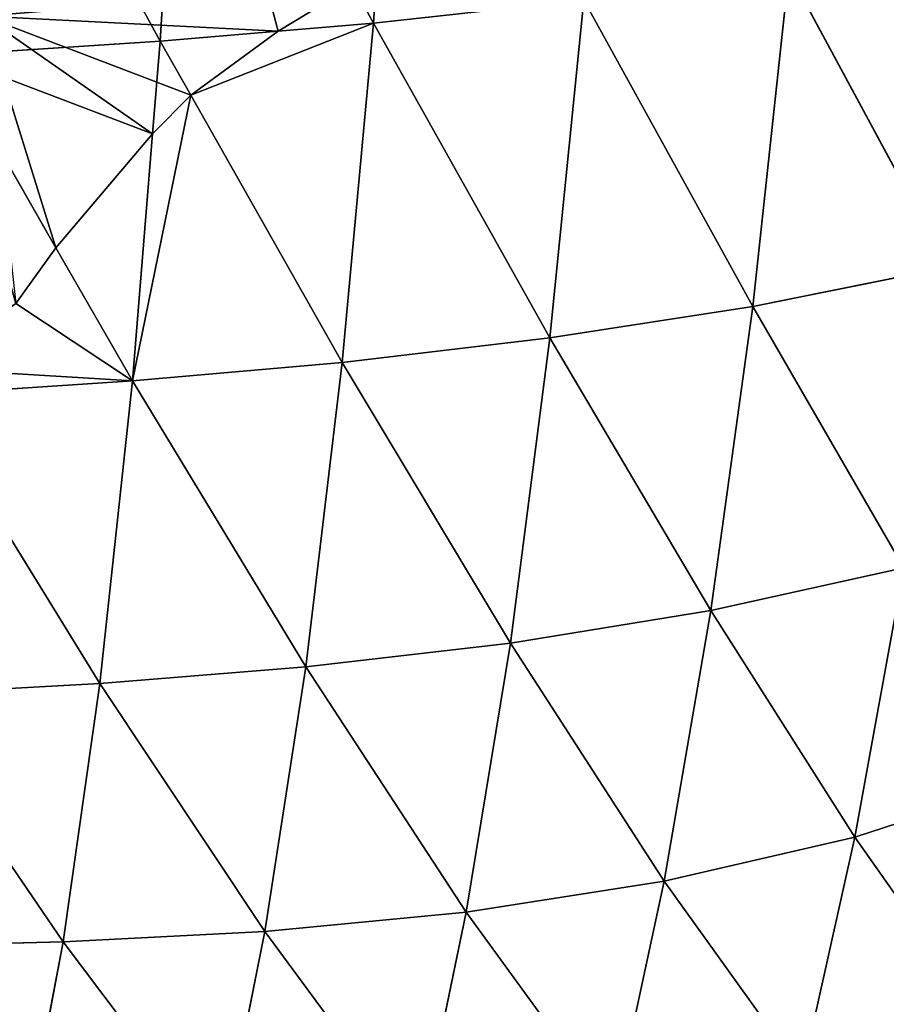
# Model space of a CAD drawing. Extents: x 0 to 1576, y 0 to 1200.
# Drawn here: x 1376 to 1460, y 305 to 400 of the extents above; entities that cross this region are included whole.
import ezdxf

# ---------------------------------------------------------------- set-up
doc = ezdxf.new("R2010")
doc.units = 0
doc.header["$LTSCALE"] = 25.4
doc.layers.get('0').update_dxf_attribs({"color": 13, "linetype": 'CONTINUOUS'})

msp = doc.modelspace()

# ---------------------------------------------------------------- linework, layer by layer
at = {"color": 23}
for p, q in [((1391.954, 433.518, 254.708), (1389.788, 397.783, 225.117)), ((1391.954, 433.518, 254.708), (1389.788, 397.783, 225.117)), ((1370.889, 432.321, 257.329), (1389.788, 397.783, 225.117)), ((1370.889, 432.321, 257.329), (1389.788, 397.783, 225.117)), ((1410.687, 404.042, 224.238), (1410.376, 399.523, 220.901)), ((1410.687, 404.042, 224.238), (1410.376, 399.523, 220.901)), ((1450.47, 404.433, 199.507), (1446.99, 372.179, 174.495)), ((1450.47, 404.433, 199.507), (1446.99, 372.179, 174.495)), ((1450.47, 404.433, 199.507), (1465.823, 375.964, 162.202)), ((1450.47, 404.433, 199.507), (1465.823, 375.964, 162.202)), ((1408.419, 403.135, 224.493), (1410.376, 399.523, 220.901)), ((1408.419, 403.135, 224.493), (1410.376, 399.523, 220.901)), ((1410.376, 399.523, 220.901), (1430.675, 401.72, 212.205)), ((1410.376, 399.523, 220.901), (1430.675, 401.72, 212.205)), ((1430.675, 401.72, 212.205), (1427.408, 369.144, 183.379)), ((1430.675, 401.72, 212.205), (1427.408, 369.144, 183.379)), ((1430.675, 401.72, 212.205), (1446.99, 372.179, 174.495)), ((1430.675, 401.72, 212.205), (1446.99, 372.179, 174.495)), ((1401.179, 398.745, 222.784), (1410.376, 399.523, 220.901)), ((1401.179, 398.745, 222.784), (1410.376, 399.523, 220.901)), ((1410.376, 399.523, 220.901), (1407.371, 366.78, 188.662)), ((1410.376, 399.523, 220.901), (1407.371, 366.78, 188.662)), ((1410.376, 399.523, 220.901), (1427.408, 369.144, 183.379)), ((1410.376, 399.523, 220.901), (1427.408, 369.144, 183.379)), ((1389.788, 397.783, 225.117), (1401.179, 398.745, 222.784)), ((1389.788, 397.783, 225.117), (1401.179, 398.745, 222.784)), ((1369.061, 396.432, 224.86), (1389.788, 397.783, 225.117)), ((1369.061, 396.432, 224.86), (1389.788, 397.783, 225.117)), ((1389.788, 397.783, 225.117), (1389.058, 388.832, 215.6)), ((1389.788, 397.783, 225.117), (1389.058, 388.832, 215.6)), ((1389.788, 397.783, 225.117), (1392.754, 392.553, 218.967)), ((1389.788, 397.783, 225.117), (1392.754, 392.553, 218.967)), ((1369.061, 396.432, 224.86), (1379.737, 377.837, 204.391)), ((1369.061, 396.432, 224.86), (1379.737, 377.837, 204.391)), ((1392.754, 392.553, 218.967), (1407.371, 366.78, 188.662)), ((1392.754, 392.553, 218.967), (1407.371, 366.78, 188.662)), ((1389.058, 388.832, 215.6), (1387.114, 364.987, 190.246)), ((1389.058, 388.832, 215.6), (1387.114, 364.987, 190.246)), ((1379.737, 377.837, 204.391), (1387.114, 364.987, 190.246)), ((1379.737, 377.837, 204.391), (1387.114, 364.987, 190.246)), ((1446.99, 372.179, 174.495), (1465.823, 375.964, 162.202)), ((1446.99, 372.179, 174.495), (1465.823, 375.964, 162.202)), ((1427.408, 369.144, 183.379), (1446.99, 372.179, 174.495)), ((1427.408, 369.144, 183.379), (1446.99, 372.179, 174.495)), ((1446.99, 372.179, 174.495), (1442.945, 342.816, 146.742)), ((1446.99, 372.179, 174.495), (1442.945, 342.816, 146.742)), ((1446.99, 372.179, 174.495), (1461.569, 346.946, 136.822)), ((1446.99, 372.179, 174.495), (1461.569, 346.946, 136.822)), ((1407.371, 366.78, 188.662), (1427.408, 369.144, 183.379)), ((1407.371, 366.78, 188.662), (1427.408, 369.144, 183.379)), ((1427.408, 369.144, 183.379), (1423.597, 339.668, 152.84)), ((1427.408, 369.144, 183.379), (1423.597, 339.668, 152.84)), ((1427.408, 369.144, 183.379), (1442.945, 342.816, 146.742)), ((1427.408, 369.144, 183.379), (1442.945, 342.816, 146.742)), ((1387.114, 364.987, 190.246), (1407.371, 366.78, 188.662)), ((1387.114, 364.987, 190.246), (1407.371, 366.78, 188.662)), ((1407.371, 366.78, 188.662), (1403.852, 337.38, 155.688)), ((1407.371, 366.78, 188.662), (1403.852, 337.38, 155.688)), ((1407.371, 366.78, 188.662), (1423.597, 339.668, 152.84)), ((1407.371, 366.78, 188.662), (1423.597, 339.668, 152.84)), ((1366.801, 363.646, 188.483), (1387.114, 364.987, 190.246)), ((1366.801, 363.646, 188.483), (1387.114, 364.987, 190.246)), ((1387.114, 364.987, 190.246), (1383.973, 335.791, 155.717)), ((1387.114, 364.987, 190.246), (1383.973, 335.791, 155.717)), ((1387.114, 364.987, 190.246), (1403.852, 337.38, 155.688)), ((1387.114, 364.987, 190.246), (1403.852, 337.38, 155.688)), ((1366.801, 363.646, 188.483), (1383.973, 335.791, 155.717)), ((1366.801, 363.646, 188.483), (1383.973, 335.791, 155.717)), ((1442.945, 342.816, 146.742), (1461.569, 346.946, 136.822)), ((1442.945, 342.816, 146.742), (1461.569, 346.946, 136.822)), ((1461.569, 346.946, 136.822), (1456.836, 320.947, 110.792)), ((1461.569, 346.946, 136.822), (1456.836, 320.947, 110.792)), ((1423.597, 339.668, 152.84), (1442.945, 342.816, 146.742)), ((1423.597, 339.668, 152.84), (1442.945, 342.816, 146.742)), ((1442.945, 342.816, 146.742), (1438.431, 316.705, 118.741)), ((1442.945, 342.816, 146.742), (1438.431, 316.705, 118.741)), ((1442.945, 342.816, 146.742), (1456.836, 320.947, 110.792)), ((1442.945, 342.816, 146.742), (1456.836, 320.947, 110.792)), ((1403.852, 337.38, 155.688), (1423.597, 339.668, 152.84)), ((1403.852, 337.38, 155.688), (1423.597, 339.668, 152.84)), ((1423.597, 339.668, 152.84), (1419.331, 313.731, 123.416)), ((1423.597, 339.668, 152.84), (1419.331, 313.731, 123.416)), ((1423.597, 339.668, 152.84), (1438.431, 316.705, 118.741)), ((1423.597, 339.668, 152.84), (1438.431, 316.705, 118.741)), ((1383.973, 335.791, 155.717), (1403.852, 337.38, 155.688)), ((1383.973, 335.791, 155.717), (1403.852, 337.38, 155.688)), ((1403.852, 337.38, 155.688), (1399.902, 311.857, 124.902)), ((1403.852, 337.38, 155.688), (1399.902, 311.857, 124.902)), ((1403.852, 337.38, 155.688), (1419.331, 313.731, 123.416)), ((1403.852, 337.38, 155.688), (1419.331, 313.731, 123.416)), ((1364.136, 334.706, 153.459), (1383.973, 335.791, 155.717)), ((1364.136, 334.706, 153.459), (1383.973, 335.791, 155.717)), ((1383.973, 335.791, 155.717), (1380.432, 310.844, 123.805)), ((1383.973, 335.791, 155.717), (1380.432, 310.844, 123.805)), ((1383.973, 335.791, 155.717), (1399.902, 311.857, 124.902)), ((1383.973, 335.791, 155.717), (1399.902, 311.857, 124.902)), ((1364.136, 334.706, 153.459), (1380.432, 310.844, 123.805)), ((1364.136, 334.706, 153.459), (1380.432, 310.844, 123.805)), ((1456.836, 320.947, 110.792), (1474.119, 326.583, 99.829)), ((1456.836, 320.947, 110.792), (1474.119, 326.583, 99.829)), ((1438.431, 316.705, 118.741), (1456.836, 320.947, 110.792)), ((1438.431, 316.705, 118.741), (1456.836, 320.947, 110.792)), ((1456.836, 320.947, 110.792), (1451.751, 298.156, 86.133)), ((1456.836, 320.947, 110.792), (1451.751, 298.156, 86.133)), ((1456.836, 320.947, 110.792), (1468.813, 303.954, 77.183)), ((1456.836, 320.947, 110.792), (1468.813, 303.954, 77.183)), ((1419.331, 313.731, 123.416), (1438.431, 316.705, 118.741)), ((1419.331, 313.731, 123.416), (1438.431, 316.705, 118.741)), ((1438.431, 316.705, 118.741), (1433.575, 294.113, 92.415)), ((1438.431, 316.705, 118.741), (1433.575, 294.113, 92.415)), ((1438.431, 316.705, 118.741), (1451.751, 298.156, 86.133)), ((1438.431, 316.705, 118.741), (1451.751, 298.156, 86.133)), ((1399.902, 311.857, 124.902), (1419.331, 313.731, 123.416)), ((1399.902, 311.857, 124.902), (1419.331, 313.731, 123.416)), ((1419.331, 313.731, 123.416), (1414.743, 291.682, 95.857)), ((1419.331, 313.731, 123.416), (1414.743, 291.682, 95.857)), ((1419.331, 313.731, 123.416), (1433.575, 294.113, 92.415)), ((1419.331, 313.731, 123.416), (1433.575, 294.113, 92.415)), ((1380.432, 310.844, 123.805), (1399.902, 311.857, 124.902)), ((1380.432, 310.844, 123.805), (1399.902, 311.857, 124.902)), ((1399.902, 311.857, 124.902), (1395.647, 290.663, 96.546)), ((1399.902, 311.857, 124.902), (1395.647, 290.663, 96.546)), ((1399.902, 311.857, 124.902), (1414.743, 291.682, 95.857)), ((1399.902, 311.857, 124.902), (1414.743, 291.682, 95.857)), ((1361.12, 310.38, 121.191), (1380.432, 310.844, 123.805)), ((1361.12, 310.38, 121.191), (1380.432, 310.844, 123.805)), ((1380.432, 310.844, 123.805), (1376.608, 290.746, 94.855)), ((1380.432, 310.844, 123.805), (1376.608, 290.746, 94.855)), ((1380.432, 310.844, 123.805), (1395.647, 290.663, 96.546)), ((1380.432, 310.844, 123.805), (1395.647, 290.663, 96.546))]:
    msp.add_line(p, q, dxfattribs=at)

# ---------------------------------------------------------------- meshes
mesh = msp.add_polyface(dxfattribs=at)
corners = [(1391.954, 433.518, 254.708), (1389.788, 397.783, 225.117), (1370.889, 432.321, 257.329)]
mesh.append_faces([[corners[k] for k in face] for face in [(0, 1, 2)]], dxfattribs={"color": 23})
mesh = msp.add_polyface(dxfattribs=at)
corners = [(1391.954, 433.518, 254.708), (1401.179, 398.745, 222.784), (1389.788, 397.783, 225.117), (1408.419, 403.135, 224.493)]
mesh.append_faces([[corners[k] for k in face] for face in [(0, 1, 2), (1, 0, 3)]], dxfattribs={"vtx0": -1, "color": 23})
mesh = msp.add_polyface(dxfattribs=at)
corners = [(1389.788, 397.783, 225.117), (1369.061, 396.432, 224.86), (1370.889, 432.321, 257.329)]
mesh.append_faces([[corners[k] for k in face] for face in [(0, 1, 2)]], dxfattribs={"color": 23})
mesh = msp.add_polyface(dxfattribs=at)
corners = [(1410.687, 404.042, 224.238), (1430.675, 401.72, 212.205), (1410.376, 399.523, 220.901), (1418.201, 406.299, 222.137), (1422.683, 408.187, 221.302), (1425.769, 410.871, 221.798)]
mesh.append_faces([[corners[k] for k in face] for face in [(0, 1, 2), (1, 4, 5)]], dxfattribs={"vtx0": -1, "color": 23})
mesh.append_faces([[corners[k] for k in face] for face in [(1, 0, 3), (1, 3, 4)]], dxfattribs={"vtx0": -1, "vtx2": -1, "color": 23})
mesh = msp.add_polyface(dxfattribs=at)
corners = [(1421.895, 410.164, 225.748), (1410.687, 404.042, 224.238), (1418.201, 406.299, 222.137), (1408.419, 403.135, 224.493), (1379.737, 377.837, 204.391), (1372.728, 400.179, 247.572), (1375.858, 372.464, 198.381), (1389.058, 388.832, 215.6), (1392.754, 392.553, 218.967), (1401.179, 398.745, 222.784)]
mesh.append_faces([[corners[k] for k in face] for face in [(0, 1, 2), (4, 5, 6)]], dxfattribs={"vtx0": -1, "color": 23})
mesh.append_faces([[corners[k] for k in face] for face in [(1, 0, 3), (5, 3, 0)]], dxfattribs={"vtx0": -1, "vtx1": -1, "color": 23})
mesh.append_faces([[corners[k] for k in face] for face in [(5, 4, 7), (5, 7, 8), (5, 8, 9), (5, 9, 3)]], dxfattribs={"vtx0": -1, "vtx2": -1, "color": 23})
mesh = msp.add_polyface(dxfattribs=at)
corners = [(1469.498, 407.71, 183.685), (1465.823, 375.964, 162.202), (1450.47, 404.433, 199.507)]
mesh.append_faces([[corners[k] for k in face] for face in [(0, 1, 2)]], dxfattribs={"color": 23})
mesh = msp.add_polyface(dxfattribs=at)
corners = [(1410.687, 404.042, 224.238), (1410.376, 399.523, 220.901), (1408.419, 403.135, 224.493)]
mesh.append_faces([[corners[k] for k in face] for face in [(0, 1, 2)]], dxfattribs={"color": 23})
mesh = msp.add_polyface(dxfattribs=at)
corners = [(1450.47, 404.433, 199.507), (1446.99, 372.179, 174.495), (1430.675, 401.72, 212.205)]
mesh.append_faces([[corners[k] for k in face] for face in [(0, 1, 2)]], dxfattribs={"color": 23})
mesh = msp.add_polyface(dxfattribs=at)
corners = [(1465.823, 375.964, 162.202), (1446.99, 372.179, 174.495), (1450.47, 404.433, 199.507)]
mesh.append_faces([[corners[k] for k in face] for face in [(0, 1, 2)]], dxfattribs={"color": 23})
mesh = msp.add_polyface(dxfattribs=at)
corners = [(1410.376, 399.523, 220.901), (1401.179, 398.745, 222.784), (1408.419, 403.135, 224.493)]
mesh.append_faces([[corners[k] for k in face] for face in [(0, 1, 2)]], dxfattribs={"color": 23})
mesh = msp.add_polyface(dxfattribs=at)
corners = [(1430.675, 401.72, 212.205), (1427.408, 369.144, 183.379), (1410.376, 399.523, 220.901)]
mesh.append_faces([[corners[k] for k in face] for face in [(0, 1, 2)]], dxfattribs={"color": 23})
mesh = msp.add_polyface(dxfattribs=at)
corners = [(1446.99, 372.179, 174.495), (1427.408, 369.144, 183.379), (1430.675, 401.72, 212.205)]
mesh.append_faces([[corners[k] for k in face] for face in [(0, 1, 2)]], dxfattribs={"color": 23})
mesh = msp.add_polyface(dxfattribs=at)
corners = [(1392.754, 392.553, 218.967), (1410.376, 399.523, 220.901), (1407.371, 366.78, 188.662), (1401.179, 398.745, 222.784)]
mesh.append_faces([[corners[k] for k in face] for face in [(0, 1, 2), (1, 0, 3)]], dxfattribs={"vtx0": -1, "color": 23})
mesh = msp.add_polyface(dxfattribs=at)
corners = [(1410.376, 399.523, 220.901), (1427.408, 369.144, 183.379), (1407.371, 366.78, 188.662)]
mesh.append_faces([[corners[k] for k in face] for face in [(0, 1, 2)]], dxfattribs={"color": 23})
mesh = msp.add_polyface(dxfattribs=at)
corners = [(1389.788, 397.783, 225.117), (1401.179, 398.745, 222.784), (1392.754, 392.553, 218.967)]
mesh.append_faces([[corners[k] for k in face] for face in [(0, 1, 2)]], dxfattribs={"color": 23})
mesh = msp.add_polyface(dxfattribs=at)
corners = [(1369.061, 396.432, 224.86), (1389.058, 388.832, 215.6), (1379.737, 377.837, 204.391), (1389.788, 397.783, 225.117)]
mesh.append_faces([[corners[k] for k in face] for face in [(0, 1, 2), (1, 0, 3)]], dxfattribs={"vtx0": -1, "color": 23})
mesh = msp.add_polyface(dxfattribs=at)
corners = [(1389.788, 397.783, 225.117), (1392.754, 392.553, 218.967), (1389.058, 388.832, 215.6)]
mesh.append_faces([[corners[k] for k in face] for face in [(0, 1, 2)]], dxfattribs={"color": 23})
mesh = msp.add_polyface(dxfattribs=at)
corners = [(1369.061, 396.432, 224.86), (1375.858, 372.464, 198.381), (1366.979, 366.23, 191.35), (1379.737, 377.837, 204.391)]
mesh.append_faces([[corners[k] for k in face] for face in [(0, 1, 2), (1, 0, 3)]], dxfattribs={"vtx0": -1, "color": 23})
mesh = msp.add_polyface(dxfattribs=at)
corners = [(1387.114, 364.987, 190.246), (1392.754, 392.553, 218.967), (1407.371, 366.78, 188.662), (1389.058, 388.832, 215.6)]
mesh.append_faces([[corners[k] for k in face] for face in [(0, 1, 2), (1, 0, 3)]], dxfattribs={"vtx0": -1, "color": 23})
mesh = msp.add_polyface(dxfattribs=at)
corners = [(1389.058, 388.832, 215.6), (1387.114, 364.987, 190.246), (1379.737, 377.837, 204.391)]
mesh.append_faces([[corners[k] for k in face] for face in [(0, 1, 2)]], dxfattribs={"color": 23})
mesh = msp.add_polyface(dxfattribs=at)
corners = [(1366.979, 366.23, 191.35), (1387.114, 364.987, 190.246), (1366.801, 363.646, 188.483), (1375.858, 372.464, 198.381), (1379.737, 377.837, 204.391)]
mesh.append_faces([[corners[k] for k in face] for face in [(0, 1, 2), (1, 3, 4)]], dxfattribs={"vtx0": -1, "color": 23})
mesh.append_faces([[corners[k] for k in face] for face in [(1, 0, 3)]], dxfattribs={"vtx0": -1, "vtx2": -1, "color": 23})
mesh = msp.add_polyface(dxfattribs=at)
corners = [(1465.823, 375.964, 162.202), (1461.569, 346.946, 136.822), (1446.99, 372.179, 174.495)]
mesh.append_faces([[corners[k] for k in face] for face in [(0, 1, 2)]], dxfattribs={"color": 23})
mesh = msp.add_polyface(dxfattribs=at)
corners = [(1427.408, 369.144, 183.379), (1446.99, 372.179, 174.495), (1442.945, 342.816, 146.742)]
mesh.append_faces([[corners[k] for k in face] for face in [(0, 1, 2)]], dxfattribs={"color": 23})
mesh = msp.add_polyface(dxfattribs=at)
corners = [(1446.99, 372.179, 174.495), (1461.569, 346.946, 136.822), (1442.945, 342.816, 146.742)]
mesh.append_faces([[corners[k] for k in face] for face in [(0, 1, 2)]], dxfattribs={"color": 23})
mesh = msp.add_polyface(dxfattribs=at)
corners = [(1407.371, 366.78, 188.662), (1427.408, 369.144, 183.379), (1423.597, 339.668, 152.84)]
mesh.append_faces([[corners[k] for k in face] for face in [(0, 1, 2)]], dxfattribs={"color": 23})
mesh = msp.add_polyface(dxfattribs=at)
corners = [(1427.408, 369.144, 183.379), (1442.945, 342.816, 146.742), (1423.597, 339.668, 152.84)]
mesh.append_faces([[corners[k] for k in face] for face in [(0, 1, 2)]], dxfattribs={"color": 23})
mesh = msp.add_polyface(dxfattribs=at)
corners = [(1387.114, 364.987, 190.246), (1407.371, 366.78, 188.662), (1403.852, 337.38, 155.688)]
mesh.append_faces([[corners[k] for k in face] for face in [(0, 1, 2)]], dxfattribs={"color": 23})
mesh = msp.add_polyface(dxfattribs=at)
corners = [(1407.371, 366.78, 188.662), (1423.597, 339.668, 152.84), (1403.852, 337.38, 155.688)]
mesh.append_faces([[corners[k] for k in face] for face in [(0, 1, 2)]], dxfattribs={"color": 23})
mesh = msp.add_polyface(dxfattribs=at)
corners = [(1387.114, 364.987, 190.246), (1383.973, 335.791, 155.717), (1366.801, 363.646, 188.483)]
mesh.append_faces([[corners[k] for k in face] for face in [(0, 1, 2)]], dxfattribs={"color": 23})
mesh = msp.add_polyface(dxfattribs=at)
corners = [(1387.114, 364.987, 190.246), (1403.852, 337.38, 155.688), (1383.973, 335.791, 155.717)]
mesh.append_faces([[corners[k] for k in face] for face in [(0, 1, 2)]], dxfattribs={"color": 23})
mesh = msp.add_polyface(dxfattribs=at)
corners = [(1366.801, 363.646, 188.483), (1383.973, 335.791, 155.717), (1364.136, 334.706, 153.459)]
mesh.append_faces([[corners[k] for k in face] for face in [(0, 1, 2)]], dxfattribs={"color": 23})
mesh = msp.add_polyface(dxfattribs=at)
corners = [(1442.945, 342.816, 146.742), (1461.569, 346.946, 136.822), (1456.836, 320.947, 110.792)]
mesh.append_faces([[corners[k] for k in face] for face in [(0, 1, 2)]], dxfattribs={"color": 23})
mesh = msp.add_polyface(dxfattribs=at)
corners = [(1461.569, 346.946, 136.822), (1474.119, 326.583, 99.829), (1456.836, 320.947, 110.792)]
mesh.append_faces([[corners[k] for k in face] for face in [(0, 1, 2)]], dxfattribs={"color": 23})
mesh = msp.add_polyface(dxfattribs=at)
corners = [(1423.597, 339.668, 152.84), (1442.945, 342.816, 146.742), (1438.431, 316.705, 118.741)]
mesh.append_faces([[corners[k] for k in face] for face in [(0, 1, 2)]], dxfattribs={"color": 23})
mesh = msp.add_polyface(dxfattribs=at)
corners = [(1442.945, 342.816, 146.742), (1456.836, 320.947, 110.792), (1438.431, 316.705, 118.741)]
mesh.append_faces([[corners[k] for k in face] for face in [(0, 1, 2)]], dxfattribs={"color": 23})
mesh = msp.add_polyface(dxfattribs=at)
corners = [(1403.852, 337.38, 155.688), (1423.597, 339.668, 152.84), (1419.331, 313.731, 123.416)]
mesh.append_faces([[corners[k] for k in face] for face in [(0, 1, 2)]], dxfattribs={"color": 23})
mesh = msp.add_polyface(dxfattribs=at)
corners = [(1423.597, 339.668, 152.84), (1438.431, 316.705, 118.741), (1419.331, 313.731, 123.416)]
mesh.append_faces([[corners[k] for k in face] for face in [(0, 1, 2)]], dxfattribs={"color": 23})
mesh = msp.add_polyface(dxfattribs=at)
corners = [(1383.973, 335.791, 155.717), (1403.852, 337.38, 155.688), (1399.902, 311.857, 124.902)]
mesh.append_faces([[corners[k] for k in face] for face in [(0, 1, 2)]], dxfattribs={"color": 23})
mesh = msp.add_polyface(dxfattribs=at)
corners = [(1403.852, 337.38, 155.688), (1419.331, 313.731, 123.416), (1399.902, 311.857, 124.902)]
mesh.append_faces([[corners[k] for k in face] for face in [(0, 1, 2)]], dxfattribs={"color": 23})
mesh = msp.add_polyface(dxfattribs=at)
corners = [(1383.973, 335.791, 155.717), (1380.432, 310.844, 123.805), (1364.136, 334.706, 153.459)]
mesh.append_faces([[corners[k] for k in face] for face in [(0, 1, 2)]], dxfattribs={"color": 23})
mesh = msp.add_polyface(dxfattribs=at)
corners = [(1383.973, 335.791, 155.717), (1399.902, 311.857, 124.902), (1380.432, 310.844, 123.805)]
mesh.append_faces([[corners[k] for k in face] for face in [(0, 1, 2)]], dxfattribs={"color": 23})
mesh = msp.add_polyface(dxfattribs=at)
corners = [(1364.136, 334.706, 153.459), (1380.432, 310.844, 123.805), (1361.12, 310.38, 121.191)]
mesh.append_faces([[corners[k] for k in face] for face in [(0, 1, 2)]], dxfattribs={"color": 23})
mesh = msp.add_polyface(dxfattribs=at)
corners = [(1456.836, 320.947, 110.792), (1474.119, 326.583, 99.829), (1468.813, 303.954, 77.183)]
mesh.append_faces([[corners[k] for k in face] for face in [(0, 1, 2)]], dxfattribs={"color": 23})
mesh = msp.add_polyface(dxfattribs=at)
corners = [(1438.431, 316.705, 118.741), (1456.836, 320.947, 110.792), (1451.751, 298.156, 86.133)]
mesh.append_faces([[corners[k] for k in face] for face in [(0, 1, 2)]], dxfattribs={"color": 23})
mesh = msp.add_polyface(dxfattribs=at)
corners = [(1456.836, 320.947, 110.792), (1468.813, 303.954, 77.183), (1451.751, 298.156, 86.133)]
mesh.append_faces([[corners[k] for k in face] for face in [(0, 1, 2)]], dxfattribs={"color": 23})
mesh = msp.add_polyface(dxfattribs=at)
corners = [(1419.331, 313.731, 123.416), (1438.431, 316.705, 118.741), (1433.575, 294.113, 92.415)]
mesh.append_faces([[corners[k] for k in face] for face in [(0, 1, 2)]], dxfattribs={"color": 23})
mesh = msp.add_polyface(dxfattribs=at)
corners = [(1438.431, 316.705, 118.741), (1451.751, 298.156, 86.133), (1433.575, 294.113, 92.415)]
mesh.append_faces([[corners[k] for k in face] for face in [(0, 1, 2)]], dxfattribs={"color": 23})
mesh = msp.add_polyface(dxfattribs=at)
corners = [(1399.902, 311.857, 124.902), (1419.331, 313.731, 123.416), (1414.743, 291.682, 95.857)]
mesh.append_faces([[corners[k] for k in face] for face in [(0, 1, 2)]], dxfattribs={"color": 23})
mesh = msp.add_polyface(dxfattribs=at)
corners = [(1419.331, 313.731, 123.416), (1433.575, 294.113, 92.415), (1414.743, 291.682, 95.857)]
mesh.append_faces([[corners[k] for k in face] for face in [(0, 1, 2)]], dxfattribs={"color": 23})
mesh = msp.add_polyface(dxfattribs=at)
corners = [(1399.902, 311.857, 124.902), (1395.647, 290.663, 96.546), (1380.432, 310.844, 123.805)]
mesh.append_faces([[corners[k] for k in face] for face in [(0, 1, 2)]], dxfattribs={"color": 23})
mesh = msp.add_polyface(dxfattribs=at)
corners = [(1399.902, 311.857, 124.902), (1414.743, 291.682, 95.857), (1395.647, 290.663, 96.546)]
mesh.append_faces([[corners[k] for k in face] for face in [(0, 1, 2)]], dxfattribs={"color": 23})
mesh = msp.add_polyface(dxfattribs=at)
corners = [(1380.432, 310.844, 123.805), (1376.608, 290.746, 94.855), (1361.12, 310.38, 121.191)]
mesh.append_faces([[corners[k] for k in face] for face in [(0, 1, 2)]], dxfattribs={"color": 23})
mesh = msp.add_polyface(dxfattribs=at)
corners = [(1380.432, 310.844, 123.805), (1395.647, 290.663, 96.546), (1376.608, 290.746, 94.855)]
mesh.append_faces([[corners[k] for k in face] for face in [(0, 1, 2)]], dxfattribs={"color": 23})
mesh = msp.add_polyface(dxfattribs=at)
corners = [(1361.12, 310.38, 121.191), (1376.608, 290.746, 94.855), (1357.846, 291.448, 91.553)]
mesh.append_faces([[corners[k] for k in face] for face in [(0, 1, 2)]], dxfattribs={"color": 23})

doc.saveas('drawing.dxf')
